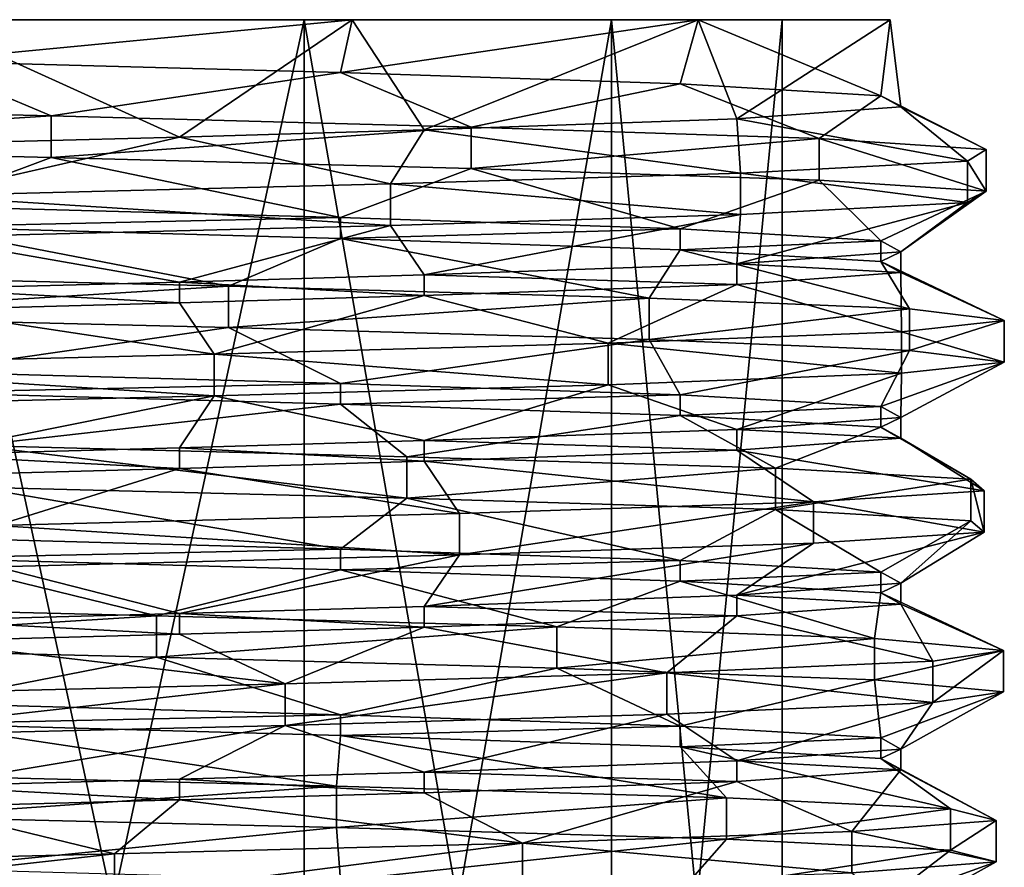
# Model space of a CAD drawing. Extents: x -125 to 125, y 0 to 53.
# Drawn here: x 1 to 10, y 45 to 53 of the extents above; entities that cross this region are included whole.
import ezdxf

# ---------------------------------------------------------------- set-up
doc = ezdxf.new("R2010")
doc.units = 0
doc.header["$MEASUREMENT"] = 0

msp = doc.modelspace()

# ---------------------------------------------------------------- linework, layer by layer
for points in [[(3.905, 53, -8.1087), (0, 52.625, -9), (0, 53, -9)], [(3.8001, 52.520699, -8.1584), (0, 52.625, -9), (3.905, 53, -8.1087)], [(2.3419, 51.937099, 8.69), (3.905, 53, 8.1087), (0, 53, 9)], [(0, 51.875, 9), (2.3419, 51.937099, 8.69), (0, 53, 9)], [(3.4711, 53, -7.2078), (3.905, 53, -8.1087), (0, 53, -9)], [(3.4711, 53, -7.2078), (0, 53, -9), (0, 53, -8)], [(3.905, 53, 8.1087), (3.4711, 53, 7.2078), (0, 53, 8)], [(3.905, 53, 8.1087), (0, 53, 8), (0, 53, 9)], [(0, 37, -8), (3.4711, 37, -7.2078), (0, 53, -8)], [(0, 53, -8), (3.4711, 37, -7.2078), (3.4711, 53, -7.2078)], [(3.4711, 53, 7.2078), (0, 37, 8), (0, 53, 8)], [(3.4711, 37, 7.2078), (0, 37, 8), (3.4711, 53, 7.2078)], [(2.3419, 51.937099, 8.69), (4.5577, 52.002499, 7.7606), (3.905, 53, 8.1087)], [(7.0365, 53, -5.6114), (3.4711, 53, -7.2078), (6.2547, 53, -4.9879)], [(7.0365, 53, -5.6114), (3.905, 53, -8.1087), (3.4711, 53, -7.2078)], [(3.905, 53, 8.1087), (6.2547, 53, 4.9879), (3.4711, 53, 7.2078)], [(3.4711, 53, -7.2078), (6.2547, 37, -4.9879), (6.2547, 53, -4.9879)], [(3.4711, 37, -7.2078), (6.2547, 37, -4.9879), (3.4711, 53, -7.2078)], [(6.2547, 53, 4.9879), (3.4711, 37, 7.2078), (3.4711, 53, 7.2078)], [(6.2547, 37, 4.9879), (3.4711, 37, 7.2078), (6.2547, 53, 4.9879)], [(7.0365, 53, -5.6114), (3.8001, 52.520699, -8.1584), (3.905, 53, -8.1087)], [(6.8742, 52.418201, -5.8091), (3.8001, 52.520699, -8.1584), (7.0365, 53, -5.6114)], [(4.5577, 52.002499, 7.7606), (7.0365, 53, 5.6114), (3.905, 53, 8.1087)], [(7.0365, 53, 5.6114), (6.2547, 53, 4.9879), (3.905, 53, 8.1087)], [(4.5577, 52.002499, 7.7606), (7.3875, 52.103901, 5.1406), (7.0365, 53, 5.6114)], [(8.7744, 53, -2.0027), (6.2547, 53, -4.9879), (7.7994, 53, -1.7802)], [(8.7744, 53, -2.0027), (7.0365, 53, -5.6114), (6.2547, 53, -4.9879)], [(7.0365, 53, 5.6114), (7.7994, 53, 1.7802), (6.2547, 53, 4.9879)], [(6.2547, 53, -4.9879), (7.7994, 37, -1.7802), (7.7994, 53, -1.7802)], [(6.2547, 37, -4.9879), (7.7994, 37, -1.7802), (6.2547, 53, -4.9879)], [(7.7994, 53, 1.7802), (6.2547, 37, 4.9879), (6.2547, 53, 4.9879)], [(7.7994, 37, 1.7802), (6.2547, 37, 4.9879), (7.7994, 53, 1.7802)], [(8.69, 52.312099, -2.3419), (6.8742, 52.418201, -5.8091), (7.0365, 53, -5.6114)], [(8.69, 52.312099, -2.3419), (7.0365, 53, -5.6114), (8.7744, 53, -2.0027)], [(7.3875, 52.103901, 5.1406), (8.7744, 53, 2.0027), (7.0365, 53, 5.6114)], [(7.0365, 53, 5.6114), (8.7744, 53, 2.0027), (7.7994, 53, 1.7802)], [(7.3875, 52.103901, 5.1406), (8.8723, 52.210701, 1.5109), (8.7744, 53, 2.0027)], [(8.7744, 53, 2.0027), (7.7994, 53, -1.7802), (7.7994, 53, 1.7802)], [(8.7744, 53, 2.0027), (8.7744, 53, -2.0027), (7.7994, 53, -1.7802)], [(7.7994, 53, -1.7802), (7.7994, 37, 1.7802), (7.7994, 53, 1.7802)], [(7.7994, 37, -1.7802), (7.7994, 37, 1.7802), (7.7994, 53, -1.7802)], [(8.8723, 52.210701, 1.5109), (8.69, 52.312099, -2.3419), (8.7744, 53, -2.0027)], [(8.8723, 52.210701, 1.5109), (8.7744, 53, -2.0027), (8.7744, 53, 2.0027)], [(0, 52.625, -9), (1.1821, 52.1283, -9.7404), (-3.1119, 52.232899, -9.3053)], [(3.8001, 52.520699, -8.1584), (1.1821, 52.1283, -9.7404), (0, 52.625, -9)], [(3.8001, 52.520699, -8.1584), (4.9838, 52.028301, -8.4519), (1.1821, 52.1283, -9.7404)], [(6.8742, 52.418201, -5.8091), (4.9838, 52.028301, -8.4519), (3.8001, 52.520699, -8.1584)], [(6.8742, 52.418201, -5.8091), (8.1331, 51.923901, -5.4887), (4.9838, 52.028301, -8.4519)], [(8.69, 52.312099, -2.3419), (8.1331, 51.923901, -5.4887), (6.8742, 52.418201, -5.8091)], [(1.1821, 52.1283, -9.7404), (-3.1119, 51.857899, -9.3053), (-3.1119, 52.232899, -9.3053)], [(8.69, 52.312099, -2.3419), (9.6451, 51.824402, -1.8013), (8.1331, 51.923901, -5.4887)], [(8.8723, 52.210701, 1.5109), (9.6451, 51.824402, -1.8013), (8.69, 52.312099, -2.3419)], [(7.3875, 52.103901, 5.1406), (9.4759, 51.719299, 2.5457), (8.8723, 52.210701, 1.5109)], [(8.8723, 52.210701, 1.5109), (9.4759, 51.719299, 2.5457), (9.6451, 51.824402, -1.8013)], [(1.1821, 52.1283, -9.7404), (1.1821, 51.7533, -9.7404), (-3.1119, 51.857899, -9.3053)], [(4.9838, 52.028301, -8.4519), (1.1821, 51.7533, -9.7404), (1.1821, 52.1283, -9.7404)], [(4.5577, 52.002499, 7.7606), (7.4223, 51.610401, 6.4173), (7.3875, 52.103901, 5.1406)], [(7.3875, 52.103901, 5.1406), (7.4223, 51.610401, 6.4173), (9.4759, 51.719299, 2.5457)], [(4.9838, 52.028301, -8.4519), (4.9838, 51.653301, -8.4519), (1.1821, 51.7533, -9.7404)], [(2.3419, 51.937099, 8.69), (4.254, 51.513599, 8.8417), (4.5577, 52.002499, 7.7606)], [(4.5577, 52.002499, 7.7606), (4.254, 51.513599, 8.8417), (7.4223, 51.610401, 6.4173)], [(8.1331, 51.923901, -5.4887), (4.9838, 51.653301, -8.4519), (4.9838, 52.028301, -8.4519)], [(0, 51.875, 9), (0.0165, 51.406601, 9.8119), (2.3419, 51.937099, 8.69)], [(0.0165, 51.406601, 9.8119), (4.254, 51.513599, 8.8417), (2.3419, 51.937099, 8.69)], [(8.1331, 51.923901, -5.4887), (8.1331, 51.548901, -5.4887), (4.9838, 51.653301, -8.4519)], [(9.6451, 51.449402, -1.8013), (8.1331, 51.548901, -5.4887), (8.1331, 51.923901, -5.4887)], [(9.6451, 51.824402, -1.8013), (9.6451, 51.449402, -1.8013), (8.1331, 51.923901, -5.4887)], [(1.1821, 51.7533, -9.7404), (0, 51.3125, -9), (-3.1119, 51.857899, -9.3053)], [(9.4759, 51.719299, 2.5457), (9.6451, 51.449402, -1.8013), (9.6451, 51.824402, -1.8013)], [(3.8001, 51.208199, -8.1584), (0, 51.3125, -9), (1.1821, 51.7533, -9.7404)], [(4.9838, 51.653301, -8.4519), (3.8001, 51.208199, -8.1584), (1.1821, 51.7533, -9.7404)], [(7.4223, 51.610401, 6.4173), (9.4759, 51.344299, 2.5457), (9.4759, 51.719299, 2.5457)], [(9.4759, 51.719299, 2.5457), (9.4759, 51.344299, 2.5457), (9.6451, 51.449402, -1.8013)], [(6.8742, 51.105701, -5.8091), (3.8001, 51.208199, -8.1584), (4.9838, 51.653301, -8.4519)], [(4.254, 51.513599, 8.8417), (7.4223, 51.235401, 6.4173), (7.4223, 51.610401, 6.4173)], [(8.1331, 51.548901, -5.4887), (6.8742, 51.105701, -5.8091), (4.9838, 51.653301, -8.4519)], [(7.4223, 51.610401, 6.4173), (7.4223, 51.235401, 6.4173), (9.4759, 51.344299, 2.5457)], [(8.69, 50.999599, -2.3419), (6.8742, 51.105701, -5.8091), (8.1331, 51.548901, -5.4887)], [(9.6451, 51.449402, -1.8013), (8.69, 50.999599, -2.3419), (8.1331, 51.548901, -5.4887)], [(0.0165, 51.406601, 9.8119), (4.254, 51.138599, 8.8417), (4.254, 51.513599, 8.8417)], [(4.254, 51.513599, 8.8417), (4.254, 51.138599, 8.8417), (7.4223, 51.235401, 6.4173)], [(8.8723, 50.898201, 1.5109), (8.69, 50.999599, -2.3419), (9.6451, 51.449402, -1.8013)], [(9.4759, 51.344299, 2.5457), (8.8723, 50.898201, 1.5109), (9.6451, 51.449402, -1.8013)], [(0.0165, 51.406601, 9.8119), (0.0165, 51.031601, 9.8119), (4.254, 51.138599, 8.8417)], [(7.3875, 50.791401, 5.1406), (8.8723, 50.898201, 1.5109), (9.4759, 51.344299, 2.5457)], [(7.4223, 51.235401, 6.4173), (7.3875, 50.791401, 5.1406), (9.4759, 51.344299, 2.5457)], [(3.8001, 51.208199, -8.1584), (0, 51.125, -9), (0, 51.3125, -9)], [(3.8001, 51.020699, -8.1584), (0, 51.125, -9), (3.8001, 51.208199, -8.1584)], [(6.8742, 51.105701, -5.8091), (3.8001, 51.020699, -8.1584), (3.8001, 51.208199, -8.1584)], [(4.254, 51.138599, 8.8417), (4.5577, 50.689999, 7.7606), (7.4223, 51.235401, 6.4173)], [(4.5577, 50.689999, 7.7606), (7.3875, 50.791401, 5.1406), (7.4223, 51.235401, 6.4173)], [(2.7865, 50.5881, -9.4079), (-1.5686, 50.6936, -9.6857), (0, 51.125, -9)], [(3.8001, 51.020699, -8.1584), (2.7865, 50.5881, -9.4079), (0, 51.125, -9)], [(0.0165, 51.031601, 9.8119), (2.3419, 50.624599, 8.69), (4.254, 51.138599, 8.8417)], [(2.3419, 50.624599, 8.69), (4.5577, 50.689999, 7.7606), (4.254, 51.138599, 8.8417)], [(6.8742, 50.918201, -5.8091), (3.8001, 51.020699, -8.1584), (6.8742, 51.105701, -5.8091)], [(8.69, 50.999599, -2.3419), (6.8742, 50.918201, -5.8091), (6.8742, 51.105701, -5.8091)], [(0.0165, 51.031601, 9.8119), (0, 50.5625, 9), (2.3419, 50.624599, 8.69)], [(6.5952, 50.479801, -7.2647), (2.7865, 50.5881, -9.4079), (3.8001, 51.020699, -8.1584)], [(6.8742, 50.918201, -5.8091), (6.5952, 50.479801, -7.2647), (3.8001, 51.020699, -8.1584)], [(8.69, 50.812099, -2.3419), (6.8742, 50.918201, -5.8091), (8.69, 50.999599, -2.3419)], [(8.8723, 50.898201, 1.5109), (8.69, 50.812099, -2.3419), (8.69, 50.999599, -2.3419)], [(8.9517, 50.382099, -4.0175), (6.5952, 50.479801, -7.2647), (6.8742, 50.918201, -5.8091)], [(8.69, 50.812099, -2.3419), (8.9517, 50.382099, -4.0175), (6.8742, 50.918201, -5.8091)], [(7.3875, 50.791401, 5.1406), (8.8723, 50.710701, 1.5109), (8.8723, 50.898201, 1.5109)], [(8.8723, 50.710701, 1.5109), (8.69, 50.812099, -2.3419), (8.8723, 50.898201, 1.5109)], [(9.8091, 50.275902, 0.2327), (8.9517, 50.382099, -4.0175), (8.69, 50.812099, -2.3419)], [(8.8723, 50.710701, 1.5109), (9.8091, 50.275902, 0.2327), (8.69, 50.812099, -2.3419)], [(4.5577, 50.689999, 7.7606), (7.3875, 50.603901, 5.1406), (7.3875, 50.791401, 5.1406)], [(7.3875, 50.603901, 5.1406), (8.8723, 50.710701, 1.5109), (7.3875, 50.791401, 5.1406)], [(2.7865, 50.5881, -9.4079), (-1.5686, 50.3186, -9.6857), (-1.5686, 50.6936, -9.6857)], [(0, 50.5625, 9), (2.3419, 50.437099, 8.69), (2.3419, 50.624599, 8.69)], [(2.3419, 50.624599, 8.69), (4.5577, 50.502499, 7.7606), (4.5577, 50.689999, 7.7606)], [(2.3419, 50.437099, 8.69), (4.5577, 50.502499, 7.7606), (2.3419, 50.624599, 8.69)], [(4.5577, 50.502499, 7.7606), (7.3875, 50.603901, 5.1406), (4.5577, 50.689999, 7.7606)], [(7.3875, 50.603901, 5.1406), (8.8776, 50.1759, 4.1787), (8.8723, 50.710701, 1.5109)], [(8.8776, 50.1759, 4.1787), (9.8091, 50.275902, 0.2327), (8.8723, 50.710701, 1.5109)], [(2.7865, 50.5881, -9.4079), (2.7865, 50.2131, -9.4079), (-1.5686, 50.3186, -9.6857)], [(0, 50.375, 9), (2.3419, 50.437099, 8.69), (0, 50.5625, 9)], [(6.5952, 50.479801, -7.2647), (2.7865, 50.2131, -9.4079), (2.7865, 50.5881, -9.4079)], [(4.5577, 50.502499, 7.7606), (6.2246, 50.071098, 7.5847), (7.3875, 50.603901, 5.1406)], [(6.2246, 50.071098, 7.5847), (8.8776, 50.1759, 4.1787), (7.3875, 50.603901, 5.1406)], [(2.3419, 50.437099, 8.69), (2.6572, 49.971001, 9.4452), (4.5577, 50.502499, 7.7606)], [(2.6572, 49.971001, 9.4452), (6.2246, 50.071098, 7.5847), (4.5577, 50.502499, 7.7606)], [(6.5952, 50.479801, -7.2647), (6.5952, 50.104801, -7.2647), (2.7865, 50.2131, -9.4079)], [(8.9517, 50.382099, -4.0175), (6.5952, 50.104801, -7.2647), (6.5952, 50.479801, -7.2647)], [(-1.6566, 49.866699, 9.671), (2.6572, 49.971001, 9.4452), (0, 50.375, 9)], [(0, 50.375, 9), (2.6572, 49.971001, 9.4452), (2.3419, 50.437099, 8.69)], [(8.9517, 50.382099, -4.0175), (8.9517, 50.007099, -4.0175), (6.5952, 50.104801, -7.2647)], [(9.8091, 50.275902, 0.2327), (8.9517, 50.007099, -4.0175), (8.9517, 50.382099, -4.0175)], [(2.7865, 50.2131, -9.4079), (0, 49.8125, -9), (-1.5686, 50.3186, -9.6857)], [(8.8776, 50.1759, 4.1787), (9.8091, 49.900902, 0.2327), (9.8091, 50.275902, 0.2327)], [(9.8091, 50.275902, 0.2327), (9.8091, 49.900902, 0.2327), (8.9517, 50.007099, -4.0175)], [(2.7865, 50.2131, -9.4079), (3.8001, 49.708199, -8.1584), (0, 49.8125, -9)], [(6.5952, 50.104801, -7.2647), (3.8001, 49.708199, -8.1584), (2.7865, 50.2131, -9.4079)], [(6.5952, 50.104801, -7.2647), (6.8742, 49.605701, -5.8091), (3.8001, 49.708199, -8.1584)], [(6.2246, 50.071098, 7.5847), (8.8776, 49.8009, 4.1787), (8.8776, 50.1759, 4.1787)], [(8.9517, 50.007099, -4.0175), (6.8742, 49.605701, -5.8091), (6.5952, 50.104801, -7.2647)], [(8.8776, 50.1759, 4.1787), (8.8776, 49.8009, 4.1787), (9.8091, 49.900902, 0.2327)], [(2.6572, 49.971001, 9.4452), (6.2246, 49.696098, 7.5847), (6.2246, 50.071098, 7.5847)], [(6.2246, 50.071098, 7.5847), (6.2246, 49.696098, 7.5847), (8.8776, 49.8009, 4.1787)], [(8.69, 49.499599, -2.3419), (6.8742, 49.605701, -5.8091), (8.9517, 50.007099, -4.0175)], [(9.8091, 49.900902, 0.2327), (8.69, 49.499599, -2.3419), (8.9517, 50.007099, -4.0175)], [(-1.6566, 49.866699, 9.671), (2.6572, 49.596001, 9.4452), (2.6572, 49.971001, 9.4452)], [(2.6572, 49.971001, 9.4452), (2.6572, 49.596001, 9.4452), (6.2246, 49.696098, 7.5847)], [(-1.6566, 49.866699, 9.671), (-1.6566, 49.491699, 9.671), (2.6572, 49.596001, 9.4452)], [(9.8091, 49.900902, 0.2327), (8.8723, 49.398201, 1.5109), (8.69, 49.499599, -2.3419)], [(8.8776, 49.8009, 4.1787), (8.8723, 49.398201, 1.5109), (9.8091, 49.900902, 0.2327)], [(3.8001, 49.708199, -8.1584), (0, 49.625, -9), (0, 49.8125, -9)], [(6.2246, 49.696098, 7.5847), (7.3875, 49.291401, 5.1406), (8.8776, 49.8009, 4.1787)], [(7.3875, 49.291401, 5.1406), (8.8723, 49.398201, 1.5109), (8.8776, 49.8009, 4.1787)], [(3.8001, 49.520699, -8.1584), (0, 49.625, -9), (3.8001, 49.708199, -8.1584)], [(2.6572, 49.596001, 9.4452), (4.5577, 49.189999, 7.7606), (6.2246, 49.696098, 7.5847)], [(6.8742, 49.605701, -5.8091), (3.8001, 49.520699, -8.1584), (3.8001, 49.708199, -8.1584)], [(4.5577, 49.189999, 7.7606), (7.3875, 49.291401, 5.1406), (6.2246, 49.696098, 7.5847)], [(-1.6566, 49.491699, 9.671), (0, 49.0625, 9), (2.6572, 49.596001, 9.4452)], [(3.8001, 49.520699, -8.1584), (0.4922, 49.144798, -9.7995), (0, 49.625, -9)], [(0, 49.0625, 9), (2.3419, 49.124599, 8.69), (2.6572, 49.596001, 9.4452)], [(2.6572, 49.596001, 9.4452), (2.3419, 49.124599, 8.69), (4.5577, 49.189999, 7.7606)], [(6.8742, 49.418201, -5.8091), (3.8001, 49.520699, -8.1584), (6.8742, 49.605701, -5.8091)], [(8.69, 49.499599, -2.3419), (6.8742, 49.418201, -5.8091), (6.8742, 49.605701, -5.8091)], [(3.8001, 49.520699, -8.1584), (4.402, 49.044701, -8.769), (0.4922, 49.144798, -9.7995)], [(6.8742, 49.418201, -5.8091), (4.402, 49.044701, -8.769), (3.8001, 49.520699, -8.1584)], [(8.69, 49.312099, -2.3419), (6.8742, 49.418201, -5.8091), (8.69, 49.499599, -2.3419)], [(8.8723, 49.398201, 1.5109), (8.69, 49.312099, -2.3419), (8.69, 49.499599, -2.3419)], [(6.8742, 49.418201, -5.8091), (7.7389, 48.940201, -6.0318), (4.402, 49.044701, -8.769)], [(8.69, 49.312099, -2.3419), (7.7389, 48.940201, -6.0318), (6.8742, 49.418201, -5.8091)], [(7.3875, 49.291401, 5.1406), (8.8723, 49.210701, 1.5109), (8.8723, 49.398201, 1.5109)], [(8.8723, 49.210701, 1.5109), (8.69, 49.312099, -2.3419), (8.8723, 49.398201, 1.5109)], [(4.5577, 49.189999, 7.7606), (7.3875, 49.103901, 5.1406), (7.3875, 49.291401, 5.1406)], [(7.3875, 49.103901, 5.1406), (8.8723, 49.210701, 1.5109), (7.3875, 49.291401, 5.1406)], [(8.69, 49.312099, -2.3419), (9.5065, 48.840199, -2.4289), (7.7389, 48.940201, -6.0318)], [(8.8723, 49.210701, 1.5109), (9.5065, 48.840199, -2.4289), (8.69, 49.312099, -2.3419)], [(7.3875, 49.103901, 5.1406), (9.6273, 48.735802, 1.8942), (8.8723, 49.210701, 1.5109)], [(8.8723, 49.210701, 1.5109), (9.6273, 48.735802, 1.8942), (9.5065, 48.840199, -2.4289)], [(0, 49.0625, 9), (2.3419, 48.937099, 8.69), (2.3419, 49.124599, 8.69)], [(4.402, 48.669701, -8.769), (0.4922, 48.769798, -9.7995), (0.4922, 49.144798, -9.7995)], [(4.402, 49.044701, -8.769), (4.402, 48.669701, -8.769), (0.4922, 49.144798, -9.7995)], [(2.3419, 49.124599, 8.69), (4.5577, 49.002499, 7.7606), (4.5577, 49.189999, 7.7606)], [(2.3419, 48.937099, 8.69), (4.5577, 49.002499, 7.7606), (2.3419, 49.124599, 8.69)], [(4.5577, 49.002499, 7.7606), (7.3875, 49.103901, 5.1406), (4.5577, 49.189999, 7.7606)], [(0, 48.875, 9), (2.3419, 48.937099, 8.69), (0, 49.0625, 9)], [(7.7389, 48.940201, -6.0318), (4.402, 48.669701, -8.769), (4.402, 49.044701, -8.769)], [(4.5577, 49.002499, 7.7606), (8.0804, 48.636299, 5.566), (7.3875, 49.103901, 5.1406)], [(7.3875, 49.103901, 5.1406), (8.0804, 48.636299, 5.566), (9.6273, 48.735802, 1.8942)], [(0, 48.875, 9), (0.6869, 48.422298, 9.7878), (2.3419, 48.937099, 8.69)], [(0.6869, 48.422298, 9.7878), (4.8786, 48.5312, 8.5131), (2.3419, 48.937099, 8.69)], [(2.3419, 48.937099, 8.69), (4.8786, 48.5312, 8.5131), (4.5577, 49.002499, 7.7606)], [(7.7389, 48.940201, -6.0318), (7.7389, 48.565201, -6.0318), (4.402, 48.669701, -8.769)], [(4.5577, 49.002499, 7.7606), (4.8786, 48.5312, 8.5131), (8.0804, 48.636299, 5.566)], [(9.5065, 48.840199, -2.4289), (7.7389, 48.565201, -6.0318), (7.7389, 48.940201, -6.0318)], [(3.8001, 48.208199, -8.1584), (0, 48.3125, -9), (0.4922, 48.769798, -9.7995)], [(4.402, 48.669701, -8.769), (3.8001, 48.208199, -8.1584), (0.4922, 48.769798, -9.7995)], [(9.5065, 48.840199, -2.4289), (9.5065, 48.465199, -2.4289), (7.7389, 48.565201, -6.0318)], [(9.6273, 48.360802, 1.8942), (9.5065, 48.465199, -2.4289), (9.5065, 48.840199, -2.4289)], [(9.6273, 48.735802, 1.8942), (9.6273, 48.360802, 1.8942), (9.5065, 48.840199, -2.4289)], [(6.8742, 48.105701, -5.8091), (3.8001, 48.208199, -8.1584), (4.402, 48.669701, -8.769)], [(7.7389, 48.565201, -6.0318), (6.8742, 48.105701, -5.8091), (4.402, 48.669701, -8.769)], [(8.0804, 48.636299, 5.566), (9.6273, 48.360802, 1.8942), (9.6273, 48.735802, 1.8942)], [(4.8786, 48.1562, 8.5131), (8.0804, 48.261299, 5.566), (8.0804, 48.636299, 5.566)], [(4.8786, 48.5312, 8.5131), (4.8786, 48.1562, 8.5131), (8.0804, 48.636299, 5.566)], [(8.0804, 48.636299, 5.566), (8.0804, 48.261299, 5.566), (9.6273, 48.360802, 1.8942)], [(0.6869, 48.422298, 9.7878), (4.8786, 48.1562, 8.5131), (4.8786, 48.5312, 8.5131)], [(8.69, 47.999599, -2.3419), (6.8742, 48.105701, -5.8091), (7.7389, 48.565201, -6.0318)], [(9.5065, 48.465199, -2.4289), (8.69, 47.999599, -2.3419), (7.7389, 48.565201, -6.0318)], [(0.6869, 48.422298, 9.7878), (0.6869, 48.047298, 9.7878), (4.8786, 48.1562, 8.5131)], [(8.8723, 47.898201, 1.5109), (8.69, 47.999599, -2.3419), (9.5065, 48.465199, -2.4289)], [(9.6273, 48.360802, 1.8942), (8.8723, 47.898201, 1.5109), (9.5065, 48.465199, -2.4289)], [(3.8001, 48.208199, -8.1584), (0, 48.125, -9), (0, 48.3125, -9)], [(7.3875, 47.791401, 5.1406), (8.8723, 47.898201, 1.5109), (9.6273, 48.360802, 1.8942)], [(8.0804, 48.261299, 5.566), (7.3875, 47.791401, 5.1406), (9.6273, 48.360802, 1.8942)], [(4.5577, 47.689999, 7.7606), (7.3875, 47.791401, 5.1406), (8.0804, 48.261299, 5.566)], [(4.8786, 48.1562, 8.5131), (4.5577, 47.689999, 7.7606), (8.0804, 48.261299, 5.566)], [(3.8001, 48.020699, -8.1584), (0, 48.125, -9), (3.8001, 48.208199, -8.1584)], [(0.6869, 48.047298, 9.7878), (2.3419, 47.624599, 8.69), (4.8786, 48.1562, 8.5131)], [(2.3419, 47.624599, 8.69), (4.5577, 47.689999, 7.7606), (4.8786, 48.1562, 8.5131)], [(6.8742, 48.105701, -5.8091), (3.8001, 48.020699, -8.1584), (3.8001, 48.208199, -8.1584)], [(2.1354, 47.604698, -9.5767), (-2.1969, 47.709301, -9.5628), (0, 48.125, -9)], [(3.8001, 48.020699, -8.1584), (2.1354, 47.604698, -9.5767), (0, 48.125, -9)], [(0.6869, 48.047298, 9.7878), (0, 47.5625, 9), (2.3419, 47.624599, 8.69)], [(6.8742, 47.918201, -5.8091), (3.8001, 48.020699, -8.1584), (6.8742, 48.105701, -5.8091)], [(8.69, 47.999599, -2.3419), (6.8742, 47.918201, -5.8091), (6.8742, 48.105701, -5.8091)], [(5.759, 47.5056, -7.944), (2.1354, 47.604698, -9.5767), (3.8001, 48.020699, -8.1584)], [(6.8742, 47.918201, -5.8091), (5.759, 47.5056, -7.944), (3.8001, 48.020699, -8.1584)], [(8.69, 47.812099, -2.3419), (6.8742, 47.918201, -5.8091), (8.69, 47.999599, -2.3419)], [(8.8723, 47.898201, 1.5109), (8.69, 47.812099, -2.3419), (8.69, 47.999599, -2.3419)], [(8.6348, 47.400002, -4.6598), (5.759, 47.5056, -7.944), (6.8742, 47.918201, -5.8091)], [(8.69, 47.812099, -2.3419), (8.6348, 47.400002, -4.6598), (6.8742, 47.918201, -5.8091)], [(7.3875, 47.791401, 5.1406), (8.8723, 47.710701, 1.5109), (8.8723, 47.898201, 1.5109)], [(8.8723, 47.710701, 1.5109), (8.69, 47.812099, -2.3419), (8.8723, 47.898201, 1.5109)], [(4.5577, 47.689999, 7.7606), (7.3875, 47.603901, 5.1406), (7.3875, 47.791401, 5.1406)], [(7.3875, 47.603901, 5.1406), (8.8723, 47.710701, 1.5109), (7.3875, 47.791401, 5.1406)], [(9.8016, 47.291698, -0.4493), (8.6348, 47.400002, -4.6598), (8.69, 47.812099, -2.3419)], [(8.8723, 47.710701, 1.5109), (9.8016, 47.291698, -0.4493), (8.69, 47.812099, -2.3419)], [(2.1354, 47.604698, -9.5767), (-2.1969, 47.334301, -9.5628), (-2.1969, 47.709301, -9.5628)], [(2.3419, 47.624599, 8.69), (4.5577, 47.502499, 7.7606), (4.5577, 47.689999, 7.7606)], [(4.5577, 47.502499, 7.7606), (7.3875, 47.603901, 5.1406), (4.5577, 47.689999, 7.7606)], [(7.3875, 47.603901, 5.1406), (9.1611, 47.194, 3.5139), (8.8723, 47.710701, 1.5109)], [(9.1611, 47.194, 3.5139), (9.8016, 47.291698, -0.4493), (8.8723, 47.710701, 1.5109)], [(2.1354, 47.604698, -9.5767), (2.1354, 47.229698, -9.5767), (-2.1969, 47.334301, -9.5628)], [(0, 47.5625, 9), (2.3419, 47.437099, 8.69), (2.3419, 47.624599, 8.69)], [(5.759, 47.5056, -7.944), (2.1354, 47.229698, -9.5767), (2.1354, 47.604698, -9.5767)], [(2.3419, 47.437099, 8.69), (4.5577, 47.502499, 7.7606), (2.3419, 47.624599, 8.69)], [(4.5577, 47.502499, 7.7606), (6.7531, 47.087799, 7.1182), (7.3875, 47.603901, 5.1406)], [(6.7531, 47.087799, 7.1182), (9.1611, 47.194, 3.5139), (7.3875, 47.603901, 5.1406)], [(0, 47.375, 9), (2.3419, 47.437099, 8.69), (0, 47.5625, 9)], [(5.759, 47.5056, -7.944), (5.759, 47.1306, -7.944), (2.1354, 47.229698, -9.5767)], [(8.6348, 47.400002, -4.6598), (5.759, 47.1306, -7.944), (5.759, 47.5056, -7.944)], [(0, 47.375, 9), (3.2996, 46.987801, 9.2404), (2.3419, 47.437099, 8.69)], [(2.3419, 47.437099, 8.69), (3.2996, 46.987801, 9.2404), (4.5577, 47.502499, 7.7606)], [(3.2996, 46.987801, 9.2404), (6.7531, 47.087799, 7.1182), (4.5577, 47.502499, 7.7606)], [(2.1354, 47.229698, -9.5767), (0, 46.8125, -9), (-2.1969, 47.334301, -9.5628)], [(0, 47.375, 9), (-0.9858, 46.882999, 9.7623), (3.2996, 46.987801, 9.2404)], [(8.6348, 47.400002, -4.6598), (8.6348, 47.025002, -4.6598), (5.759, 47.1306, -7.944)], [(9.8016, 47.291698, -0.4493), (8.6348, 47.025002, -4.6598), (8.6348, 47.400002, -4.6598)], [(9.8016, 47.291698, -0.4493), (9.8016, 46.916698, -0.4493), (8.6348, 47.025002, -4.6598)], [(9.1611, 46.819, 3.5139), (9.8016, 46.916698, -0.4493), (9.8016, 47.291698, -0.4493)], [(9.1611, 47.194, 3.5139), (9.1611, 46.819, 3.5139), (9.8016, 47.291698, -0.4493)], [(3.8001, 46.708199, -8.1584), (0, 46.8125, -9), (2.1354, 47.229698, -9.5767)], [(5.759, 47.1306, -7.944), (3.8001, 46.708199, -8.1584), (2.1354, 47.229698, -9.5767)], [(6.7531, 47.087799, 7.1182), (9.1611, 46.819, 3.5139), (9.1611, 47.194, 3.5139)], [(3.2996, 46.612801, 9.2404), (6.7531, 46.712799, 7.1182), (6.7531, 47.087799, 7.1182)], [(3.2996, 46.987801, 9.2404), (3.2996, 46.612801, 9.2404), (6.7531, 47.087799, 7.1182)], [(6.8742, 46.605701, -5.8091), (3.8001, 46.708199, -8.1584), (5.759, 47.1306, -7.944)], [(8.6348, 47.025002, -4.6598), (6.8742, 46.605701, -5.8091), (5.759, 47.1306, -7.944)], [(6.7531, 47.087799, 7.1182), (6.7531, 46.712799, 7.1182), (9.1611, 46.819, 3.5139)], [(-0.9858, 46.507999, 9.7623), (3.2996, 46.612801, 9.2404), (3.2996, 46.987801, 9.2404)], [(-0.9858, 46.882999, 9.7623), (-0.9858, 46.507999, 9.7623), (3.2996, 46.987801, 9.2404)], [(8.69, 46.499599, -2.3419), (6.8742, 46.605701, -5.8091), (8.6348, 47.025002, -4.6598)], [(9.8016, 46.916698, -0.4493), (8.69, 46.499599, -2.3419), (8.6348, 47.025002, -4.6598)], [(8.8723, 46.398201, 1.5109), (8.69, 46.499599, -2.3419), (9.8016, 46.916698, -0.4493)], [(9.1611, 46.819, 3.5139), (8.8723, 46.398201, 1.5109), (9.8016, 46.916698, -0.4493)], [(3.8001, 46.708199, -8.1584), (0, 46.625, -9), (0, 46.8125, -9)], [(6.7531, 46.712799, 7.1182), (7.3875, 46.291401, 5.1406), (9.1611, 46.819, 3.5139)], [(7.3875, 46.291401, 5.1406), (8.8723, 46.398201, 1.5109), (9.1611, 46.819, 3.5139)], [(3.8001, 46.520699, -8.1584), (0, 46.625, -9), (3.8001, 46.708199, -8.1584)], [(3.2996, 46.612801, 9.2404), (4.5577, 46.189999, 7.7606), (6.7531, 46.712799, 7.1182)], [(6.8742, 46.605701, -5.8091), (3.8001, 46.520699, -8.1584), (3.8001, 46.708199, -8.1584)], [(4.5577, 46.189999, 7.7606), (7.3875, 46.291401, 5.1406), (6.7531, 46.712799, 7.1182)], [(3.7629, 46.062302, -9.0617), (-0.2077, 46.161098, -9.8097), (0, 46.625, -9)], [(3.8001, 46.520699, -8.1584), (3.7629, 46.062302, -9.0617), (0, 46.625, -9)], [(-0.9858, 46.507999, 9.7623), (0, 46.0625, 9), (3.2996, 46.612801, 9.2404)], [(0, 46.0625, 9), (2.3419, 46.124599, 8.69), (3.2996, 46.612801, 9.2404)], [(3.2996, 46.612801, 9.2404), (2.3419, 46.124599, 8.69), (4.5577, 46.189999, 7.7606)], [(6.8742, 46.418201, -5.8091), (3.8001, 46.520699, -8.1584), (6.8742, 46.605701, -5.8091)], [(8.69, 46.499599, -2.3419), (6.8742, 46.418201, -5.8091), (6.8742, 46.605701, -5.8091)], [(7.2941, 45.956699, -6.5627), (3.7629, 46.062302, -9.0617), (3.8001, 46.520699, -8.1584)], [(6.8742, 46.418201, -5.8091), (7.2941, 45.956699, -6.5627), (3.8001, 46.520699, -8.1584)], [(8.69, 46.312099, -2.3419), (6.8742, 46.418201, -5.8091), (8.69, 46.499599, -2.3419)], [(8.8723, 46.398201, 1.5109), (8.69, 46.312099, -2.3419), (8.69, 46.499599, -2.3419)], [(9.3208, 45.856602, -3.0653), (7.2941, 45.956699, -6.5627), (6.8742, 46.418201, -5.8091)], [(8.69, 46.312099, -2.3419), (9.3208, 45.856602, -3.0653), (6.8742, 46.418201, -5.8091)], [(7.3875, 46.291401, 5.1406), (8.8723, 46.210701, 1.5109), (8.8723, 46.398201, 1.5109)], [(8.8723, 46.210701, 1.5109), (8.69, 46.312099, -2.3419), (8.8723, 46.398201, 1.5109)], [(4.5577, 46.189999, 7.7606), (7.3875, 46.103901, 5.1406), (7.3875, 46.291401, 5.1406)], [(7.3875, 46.103901, 5.1406), (8.8723, 46.210701, 1.5109), (7.3875, 46.291401, 5.1406)], [(9.7344, 45.752102, 1.2308), (9.3208, 45.856602, -3.0653), (8.69, 46.312099, -2.3419)], [(8.8723, 46.210701, 1.5109), (9.7344, 45.752102, 1.2308), (8.69, 46.312099, -2.3419)], [(2.3419, 46.124599, 8.69), (4.5577, 46.002499, 7.7606), (4.5577, 46.189999, 7.7606)], [(4.5577, 46.002499, 7.7606), (7.3875, 46.103901, 5.1406), (4.5577, 46.189999, 7.7606)], [(7.3875, 46.103901, 5.1406), (8.428, 45.6521, 5.0242), (8.8723, 46.210701, 1.5109)], [(8.428, 45.6521, 5.0242), (9.7344, 45.752102, 1.2308), (8.8723, 46.210701, 1.5109)], [(3.7629, 46.062302, -9.0617), (-0.2077, 45.786098, -9.8097), (-0.2077, 46.161098, -9.8097)], [(0, 46.0625, 9), (2.3419, 45.937099, 8.69), (2.3419, 46.124599, 8.69)], [(2.3419, 45.937099, 8.69), (4.5577, 46.002499, 7.7606), (2.3419, 46.124599, 8.69)], [(4.5577, 46.002499, 7.7606), (5.4486, 45.547699, 8.16), (7.3875, 46.103901, 5.1406)], [(5.4486, 45.547699, 8.16), (8.428, 45.6521, 5.0242), (7.3875, 46.103901, 5.1406)], [(3.7629, 46.062302, -9.0617), (3.7629, 45.687302, -9.0617), (-0.2077, 45.786098, -9.8097)], [(0, 45.875, 9), (2.3419, 45.937099, 8.69), (0, 46.0625, 9)], [(2.3419, 45.937099, 8.69), (5.4486, 45.547699, 8.16), (4.5577, 46.002499, 7.7606)], [(7.2941, 45.956699, -6.5627), (3.7629, 45.687302, -9.0617), (3.7629, 46.062302, -9.0617)], [(0, 45.875, 9), (1.7558, 45.448299, 9.6535), (2.3419, 45.937099, 8.69)], [(2.3419, 45.937099, 8.69), (1.7558, 45.448299, 9.6535), (5.4486, 45.547699, 8.16)], [(7.2941, 45.956699, -6.5627), (7.2941, 45.581699, -6.5627), (3.7629, 45.687302, -9.0617)], [(9.3208, 45.856602, -3.0653), (7.2941, 45.581699, -6.5627), (7.2941, 45.956699, -6.5627)], [(-2.5929, 45.343102, 9.4631), (1.7558, 45.448299, 9.6535), (0, 45.875, 9)], [(9.3208, 45.856602, -3.0653), (9.3208, 45.481602, -3.0653), (7.2941, 45.581699, -6.5627)], [(9.7344, 45.752102, 1.2308), (9.3208, 45.481602, -3.0653), (9.3208, 45.856602, -3.0653)], [(3.7629, 45.687302, -9.0617), (0, 45.3125, -9), (-0.2077, 45.786098, -9.8097)], [(8.428, 45.6521, 5.0242), (9.7344, 45.377102, 1.2308), (9.7344, 45.752102, 1.2308)], [(9.7344, 45.752102, 1.2308), (9.7344, 45.377102, 1.2308), (9.3208, 45.481602, -3.0653)], [(3.7629, 45.687302, -9.0617), (3.8001, 45.208199, -8.1584), (0, 45.3125, -9)], [(7.2941, 45.581699, -6.5627), (3.8001, 45.208199, -8.1584), (3.7629, 45.687302, -9.0617)], [(5.4486, 45.547699, 8.16), (8.428, 45.2771, 5.0242), (8.428, 45.6521, 5.0242)], [(8.428, 45.6521, 5.0242), (8.428, 45.2771, 5.0242), (9.7344, 45.377102, 1.2308)], [(1.7558, 45.073299, 9.6535), (5.4486, 45.172699, 8.16), (5.4486, 45.547699, 8.16)], [(1.7558, 45.448299, 9.6535), (1.7558, 45.073299, 9.6535), (5.4486, 45.547699, 8.16)], [(7.2941, 45.581699, -6.5627), (6.8742, 45.105701, -5.8091), (3.8001, 45.208199, -8.1584)], [(5.4486, 45.547699, 8.16), (5.4486, 45.172699, 8.16), (8.428, 45.2771, 5.0242)], [(9.3208, 45.481602, -3.0653), (6.8742, 45.105701, -5.8091), (7.2941, 45.581699, -6.5627)], [(9.3208, 45.481602, -3.0653), (8.69, 44.999599, -2.3419), (6.8742, 45.105701, -5.8091)], [(9.7344, 45.377102, 1.2308), (8.69, 44.999599, -2.3419), (9.3208, 45.481602, -3.0653)], [(-2.5929, 44.968102, 9.4631), (1.7558, 45.073299, 9.6535), (1.7558, 45.448299, 9.6535)], [(-2.5929, 45.343102, 9.4631), (-2.5929, 44.968102, 9.4631), (1.7558, 45.448299, 9.6535)], [(8.428, 45.2771, 5.0242), (8.8723, 44.898201, 1.5109), (9.7344, 45.377102, 1.2308)], [(9.7344, 45.377102, 1.2308), (8.8723, 44.898201, 1.5109), (8.69, 44.999599, -2.3419)]]:
    msp.add_3dface(points)

doc.saveas('drawing.dxf')
